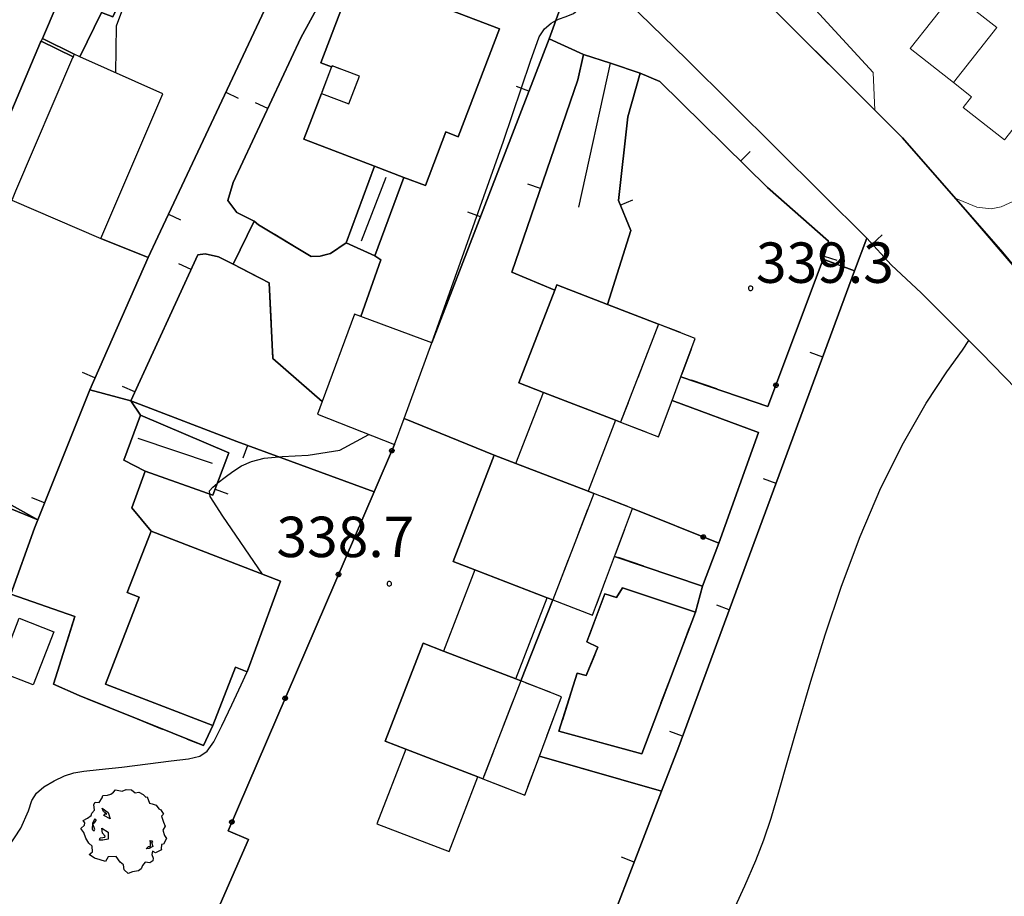
# Model space of a CAD drawing. Extents: x 483774 to 486085, y 5068430 to 5071776.
# Drawn here: x 485316 to 485389, y 5069275 to 5069340 of the extents above; entities that cross this region are included whole.
import ezdxf

# ---------------------------------------------------------------- set-up
doc = ezdxf.new("R2010")
doc.units = 0
doc.header["$LTSCALE"] = 2
doc.header["$MEASUREMENT"] = 0
for name, pattern in [('03010202', [2, 1, -1]), ('03010204', [2, 1, -1]), ('03080100', [0]), ('03080200', [0]), ('03090300', [0]), ('07030300', [0])]:
    doc.linetypes.add(name, pattern=pattern)
for name, color, linetype in [('-BBE050A', 5, 'Continuous'), ('-CBB010A', 3, 'Continuous'), ('-CBC010AE', 3, 'Continuous'), ('-CBF070AE', 5, 'Continuous'), ('-CCF010AE', 7, 'Continuous'), ('-CEB060AE', 4, '07030300'), ('-GEB010AE', 7, 'Continuous'), ('-GEB020AE', 7, 'Continuous'), ('036B', 1, 'Continuous'), ('CBB010A', 3, 'Continuous'), ('CBB030A', 5, '03010202'), ('CBD070L', 7, 'Continuous'), ('CBF070AE', 5, 'Continuous'), ('CCE090AE', 7, 'Continuous'), ('CCF010AE', 7, 'Continuous'), ('CCI020L', 1, '03080100'), ('CCI050L', 4, '03080200'), ('CEB060AE', 4, '07030300'), ('FBB012L', 4, 'Continuous'), ('FBB014L', 8, 'Continuous'), ('FBC010P', 5, 'Continuous'), ('GEB010AE', 7, 'Continuous'), ('GED020P', 5, 'Continuous'), ('MCB010A', 1, 'Continuous'), ('NNN010L', 5, '03010204'), ('NNN040L', 4, '03090300')]:
    doc.layers.add(name, color=color, linetype=linetype)
doc.styles.get("Standard").update_dxf_attribs({"font": 'arial.ttf'})

# ---------------------------------------------------------------- blocks, each defined once
blk = doc.blocks.new('03080200')
for p, q in [((-0.084, 0), (-0.08, 0.026)), ((-0.08, -0.026), (-0.084, 0)), ((-0.08, 0.026), (-0.068, 0.049)), ((-0.068, 0.049), (-0.049, 0.068)), ((0.068, 0.049), (-0.068, -0.049)), ((-0.068, 0.049), (0.068, -0.049)), ((-0.049, 0.068), (-0.026, 0.08)), ((-0.026, 0.08), (0, 0.084)), ((0, 0.084), (0.026, 0.08)), ((0, 0.084), (0, -0.084)), ((0.026, 0.08), (0.049, 0.068)), ((0.049, 0.068), (0.068, 0.049)), ((0.068, 0.049), (0.08, 0.026)), ((0.08, 0.026), (0.084, 0)), ((0.084, 0), (0.08, -0.026)), ((-0.068, -0.049), (-0.08, -0.026)), ((-0.049, -0.068), (-0.068, -0.049)), ((-0.026, -0.08), (-0.049, -0.068)), ((0, -0.084), (-0.026, -0.08)), ((0.026, -0.08), (0, -0.084)), ((0.049, -0.068), (0.026, -0.08)), ((0.068, -0.049), (0.049, -0.068)), ((0.08, -0.026), (0.068, -0.049))]:
    blk.add_line(p, q)
blk = doc.blocks.new('03080100')
blk.add_line((0, 0), (0, 0.5))
blk = doc.blocks.new('05010100')
for p, q in [((-0.423, 1.402), (-0.357, 1.498)), ((-0.357, 1.498), (-0.109, 1.445)), ((-0.109, 1.445), (0.048, 1.506)), ((0.048, 1.506), (0.239, 1.489)), ((0.239, 1.489), (0.379, 1.376)), ((-0.961, 1.02), (-0.845, 1.194)), ((-0.845, 1.194), (-0.82, 1.289)), ((-0.82, 1.289), (-0.655, 1.298)), ((-0.655, 1.298), (-0.531, 1.333)), ((-0.531, 1.333), (-0.423, 1.402)), ((0.379, 1.376), (0.512, 1.411)), ((0.512, 1.411), (0.669, 1.324)), ((0.669, 1.324), (0.768, 1.22)), ((0.768, 1.22), (0.818, 1.228)), ((0.818, 1.228), (0.909, 0.994)), ((-1.234, 0.629), (-1.134, 0.733)), ((-1.159, 0.95), (-1.11, 1.037)), ((-1.134, 0.733), (-1.159, 0.95)), ((-1.11, 1.037), (-0.961, 1.02)), ((-0.853, 0.811), (-0.622, 0.655)), ((-0.804, 0.69), (-0.853, 0.811)), ((0.909, 0.994), (1.008, 0.968)), ((1.008, 0.968), (1.149, 0.924)), ((1.149, 0.924), (1.256, 0.785)), ((1.256, 0.785), (1.322, 0.751)), ((1.322, 0.751), (1.43, 0.586)), ((-1.556, 0.36), (-1.391, 0.438)), ((-1.391, 0.438), (-1.259, 0.542)), ((-1.259, 0.542), (-1.234, 0.629)), ((-1.118, 0.412), (-1.201, 0.255)), ((-1.126, 0.29), (-1.06, 0.368)), ((-1.085, 0.386), (-1.118, 0.412)), ((-1.06, 0.368), (-1.085, 0.386)), ((-0.679, 0.594), (-0.804, 0.69)), ((-0.787, 0.542), (-0.737, 0.603)), ((-0.555, 0.42), (-0.787, 0.542)), ((-0.737, 0.603), (-0.679, 0.594)), ((-0.622, 0.655), (-0.555, 0.42)), ((1.43, 0.586), (1.355, 0.516)), ((1.355, 0.516), (1.43, 0.29)), ((-1.639, 0.056), (-1.507, 0.177)), ((-1.523, -0.092), (-1.639, 0.056)), ((-1.49, 0.264), (-1.556, 0.36)), ((-1.507, 0.177), (-1.49, 0.264)), ((-1.201, 0.255), (-1.225, 0.03)), ((-1.225, 0.03), (-1.143, -0.031)), ((-1.192, 0.229), (-1.126, 0.29)), ((-1.118, 0.021), (-1.192, 0.229)), ((-1.143, -0.031), (-1.118, 0.021)), ((-0.861, 0.073), (-0.63, -0.083)), ((-0.837, -0.118), (-0.861, 0.073)), ((1.488, 0.151), (1.405, -0.005)), ((1.43, 0.29), (1.488, 0.151)), ((-1.449, -0.3), (-1.523, -0.092)), ((-1.341, -0.483), (-1.449, -0.3)), ((-0.944, -0.379), (-0.919, -0.292)), ((-0.919, -0.292), (-0.828, -0.274)), ((-0.737, -0.222), (-0.837, -0.118)), ((-0.828, -0.274), (-0.746, -0.266)), ((-0.622, -0.335), (-0.82, -0.37)), ((-0.746, -0.266), (-0.737, -0.222)), ((-0.63, -0.083), (-0.622, -0.335)), ((1.405, -0.005), (1.463, -0.205)), ((1.537, -0.318), (1.43, -0.518)), ((1.463, -0.205), (1.537, -0.318)), ((-1.217, -0.596), (-1.341, -0.483)), ((-1.209, -0.804), (-1.217, -0.596)), ((-0.82, -0.37), (-0.944, -0.379)), ((0.785, -0.7), (0.876, -0.604)), ((0.9, -0.683), (0.785, -0.7)), ((0.876, -0.604), (0.95, -0.604)), ((1.025, -0.604), (0.9, -0.683)), ((0.95, -0.422), (0.925, -0.387)), ((0.925, -0.387), (1.008, -0.396)), ((0.942, -0.526), (0.95, -0.422)), ((0.95, -0.604), (0.942, -0.526)), ((0.983, -0.448), (1.025, -0.604)), ((1.016, -0.448), (0.983, -0.448)), ((1.008, -0.396), (1.016, -0.448)), ((1.355, -0.535), (1.339, -0.7)), ((1.339, -0.7), (1.355, -0.735)), ((1.43, -0.518), (1.355, -0.535)), ((-1.333, -0.9), (-1.209, -0.804)), ((-1.134, -1.039), (-1.333, -0.9)), ((-0.928, -1.108), (-1.134, -1.039)), ((-0.622, -0.995), (-0.729, -1.169)), ((-0.324, -0.978), (-0.622, -0.995)), ((-0.183, -1.186), (-0.324, -0.978)), ((1.016, -0.787), (0.991, -0.9)), ((0.991, -0.9), (1.041, -1.039)), ((1.132, -0.839), (1.016, -0.787)), ((1.041, -1.039), (1.033, -1.143)), ((1.355, -0.735), (1.132, -0.839)), ((-0.729, -1.169), (-0.928, -1.108)), ((-0.059, -1.291), (-0.183, -1.186)), ((-0.034, -1.473), (-0.059, -1.291)), ((0.594, -1.438), (0.503, -1.508)), ((0.644, -1.317), (0.594, -1.438)), ((0.743, -1.186), (0.644, -1.317)), ((0.917, -1.221), (0.743, -1.186)), ((1.033, -1.143), (0.917, -1.221)), ((0.115, -1.612), (-0.034, -1.473)), ((0.28, -1.551), (0.115, -1.612)), ((0.503, -1.508), (0.28, -1.551))]:
    blk.add_line(p, q)
blk = doc.blocks.new('08020400')
for p, q in [((-0.198, 0.064), (-0.208, 0)), ((-0.208, 0), (-0.198, -0.064)), ((-0.168, 0.122), (-0.198, 0.064)), ((-0.122, 0.168), (-0.168, 0.122)), ((-0.064, 0.198), (-0.122, 0.168)), ((0, 0.208), (-0.064, 0.198)), ((0.064, 0.198), (0, 0.208)), ((0.122, 0.168), (0.064, 0.198)), ((0.168, 0.122), (0.122, 0.168)), ((0.198, 0.064), (0.168, 0.122)), ((0.208, 0), (0.198, 0.064)), ((0.198, -0.064), (0.208, 0)), ((-0.198, -0.064), (-0.168, -0.122)), ((-0.168, -0.122), (-0.122, -0.168)), ((-0.122, -0.168), (-0.064, -0.198)), ((-0.064, -0.198), (0, -0.208)), ((0, -0.208), (0.064, -0.198)), ((0.064, -0.198), (0.122, -0.168)), ((0.122, -0.168), (0.168, -0.122)), ((0.168, -0.122), (0.198, -0.064))]:
    blk.add_line(p, q)

msp = doc.modelspace()

# ---------------------------------------------------------------- linework, layer by layer
at = {"layer": '-BBE050A', "linetype": 'Continuous', "flags": 128}
for points in [[(485342.274, 5069349.344), (485336.651, 5069339.067), (485331.64, 5069328.323), (485331.245, 5069327.003), (485331.894, 5069326.096), (485333.182, 5069325.465), (485331.621, 5069322.278), (485330.536, 5069322.81), (485329.555, 5069323.038), (485329.016, 5069322.966), (485324.039, 5069312.121), (485320.993, 5069312.94), (485325.321, 5069322.771), (485326.036, 5069324.29), (485335.545, 5069344.497)], [(485392.281, 5069310.365), (485387.139, 5069315.658), (485382.68, 5069320.113), (485380.434, 5069322.222), (485378.628, 5069324.2), (485365.284, 5069337.462), (485357.32, 5069345.231)], [(485370.344, 5069342.587), (485381.274, 5069331.633), (485388.695, 5069323.153), (485390.788, 5069320.618)]]:
    msp.add_lwpolyline(points, dxfattribs=at)
at = {"layer": '-CBB010A', "linetype": 'Continuous', "flags": 128}
for points in [[(485338.181, 5069334.945), (485340.209, 5069334.168), (485340.992, 5069336.212), (485338.964, 5069336.989), (485338.931, 5069336.903)], [(485363.173, 5069317.813), (485362.04, 5069314.878), (485361.382, 5069313.173), (485360.367, 5069310.543)], [(485358.381, 5069305.251), (485356.968, 5069301.589), (485355.335, 5069297.356)], [(485352.958, 5069291.343), (485351.16, 5069286.685), (485350.152, 5069284.073)]]:
    msp.add_lwpolyline(points, dxfattribs=at)
at = {"layer": '-CBC010AE', "linetype": 'Continuous', "flags": 128}
for points in [[(485314.736, 5069332.581), (485317.341, 5069338.745), (485317.4, 5069338.826), (485317.478, 5069339.01), (485320.679, 5069346.514), (485307.882, 5069351.972), (485304.749, 5069344.626), (485303.644, 5069342.036), (485301.999, 5069338.181), (485301.941, 5069338.044), (485314.736, 5069332.581)], [(485351.388, 5069339.725), (485340.667, 5069343.833), (485338.129, 5069337.21), (485338.931, 5069336.903), (485338.181, 5069334.945), (485336.878, 5069331.546), (485342.117, 5069329.539), (485344.292, 5069328.705), (485345.887, 5069328.094), (485347.413, 5069332.076), (485348.327, 5069331.726), (485351.388, 5069339.725)], [(485359.996, 5069310.686), (485360.367, 5069310.543), (485363.184, 5069309.456), (485364.186, 5069312.142), (485364.849, 5069313.918), (485365.909, 5069316.758), (485363.173, 5069317.813), (485359.393, 5069319.273), (485355.638, 5069320.722), (485355.492, 5069320.344), (485352.832, 5069313.451), (485354.646, 5069312.751), (485359.996, 5069310.686)], [(485352.611, 5069307.478), (485350.989, 5069308.104), (485347.942, 5069300.209), (485349.564, 5069299.583), (485354.914, 5069297.518), (485355.335, 5069297.356), (485358.294, 5069296.214), (485359.925, 5069300.584), (485361.253, 5069304.143), (485358.381, 5069305.251), (485357.961, 5069305.413), (485352.611, 5069307.478)], [(485335.145, 5069298.742), (485325.541, 5069302.46), (485323.772, 5069297.891), (485324.656, 5069297.549), (485322.163, 5069291.109), (485330.121, 5069288.028), (485331.796, 5069292.356), (485332.665, 5069292.019), (485335.145, 5069298.742)], [(485349.781, 5069284.216), (485350.152, 5069284.073), (485353.27, 5069282.869), (485354.35, 5069285.764), (485355.995, 5069290.171), (485352.958, 5069291.343), (485352.587, 5069291.486), (485347.236, 5069293.551), (485345.724, 5069294.135), (485342.918, 5069286.865), (485344.43, 5069286.281), (485349.781, 5069284.216)]]:
    msp.add_lwpolyline(points, dxfattribs=at)
at = {"layer": '-CBC010AE', "linetype": 'Continuous', "lineweight": 0, "flags": 128}
for points in [[(485386.105, 5069344.75), (485385.964, 5069344.57), (485386.476, 5069344.17), (485385.057, 5069342.36), (485388.281, 5069339.831), (485385.066, 5069335.741), (485386.401, 5069334.692), (485385.783, 5069333.902), (485388.842, 5069331.492), (485394.721, 5069338.961), (485391.654, 5069341.37), (485391.514, 5069341.19), (485391.341, 5069341.33), (485390.994, 5069340.9)], [(485385.057, 5069342.36), (485388.281, 5069339.831), (485385.066, 5069335.741), (485381.841, 5069338.281)]]:
    msp.add_lwpolyline(points, close=True, dxfattribs=at)
at = {"layer": '-CBF070AE', "linetype": 'Continuous', "flags": 128}
for points in [[(485320.259, 5069337.664), (485319.845, 5069337.85)], [(485319.77, 5069337.665), (485319.714, 5069337.582), (485315.497, 5069327.68), (485315.287, 5069327.19)], [(485341.107, 5069318.375), (485340.62, 5069318.554), (485338.238, 5069312.071)]]:
    msp.add_lwpolyline(points, dxfattribs=at)
at = {"layer": '-CCF010AE', "linetype": 'Continuous', "flags": 128}
for points in [[(485317.478, 5069339.01), (485320.679, 5069346.514)], [(485357.615, 5069337.836), (485355.074, 5069338.997), (485357.32, 5069345.231)], [(485301.941, 5069338.044), (485314.736, 5069332.581), (485317.341, 5069338.745), (485317.4, 5069338.826)], [(485320.259, 5069337.664), (485319.845, 5069337.85)], [(485319.77, 5069337.665), (485319.714, 5069337.582), (485315.497, 5069327.68), (485315.287, 5069327.19)], [(485375.398, 5069322.65), (485375.793, 5069323.97), (485371.27, 5069327.952), (485363.271, 5069335.822), (485361.814, 5069336.452)], [(485378.628, 5069324.2), (485377.73, 5069321.768)], [(485371.3, 5069311.711), (485375.398, 5069322.65)], [(485377.73, 5069321.768), (485364.685, 5069286.471), (485363.409, 5069283.151)], [(485341.107, 5069318.375), (485340.62, 5069318.554), (485338.238, 5069312.071)], [(485364.186, 5069312.142), (485364.849, 5069313.918)], [(485319.891, 5069296.131), (485315.15, 5069297.781), (485316.89, 5069302.676), (485317.134, 5069303.287), (485320.993, 5069312.94)], [(485367.668, 5069301.552), (485370.607, 5069309.78)], [(485325.112, 5069306.899), (485324.121, 5069304.19)], [(485325.541, 5069302.46), (485323.772, 5069297.891), (485324.656, 5069297.549), (485322.163, 5069291.109), (485330.121, 5069288.028)], [(485355.335, 5069297.356), (485358.294, 5069296.214), (485359.925, 5069300.584)], [(485366.445, 5069298.368), (485365.92, 5069296.439)], [(485365.92, 5069296.439), (485366.445, 5069298.368)], [(485354.35, 5069285.764), (485355.995, 5069290.171), (485352.958, 5069291.343)]]:
    msp.add_lwpolyline(points, dxfattribs=at)
at = {"layer": '-CEB060AE', "linetype": '07030300', "flags": 128}
for points in [[(485317.4, 5069338.826), (485317.478, 5069339.01)], [(485319.845, 5069337.85), (485319.77, 5069337.665), (485317.4, 5069338.826)]]:
    msp.add_lwpolyline(points, dxfattribs=at)
at = {"layer": '-GEB010AE', "linetype": 'Continuous', "flags": 128}
for points in [[(485420.139, 5069374.88), (485421.822, 5069373.049), (485426.424, 5069369.473), (485422.536, 5069362.821), (485420.014, 5069359.212), (485417.839, 5069356.314), (485408.319, 5069343.047), (485390.788, 5069320.618), (485388.695, 5069323.153), (485381.274, 5069331.633)], [(485295.27, 5069362.364), (485306.031, 5069357.359), (485306.969, 5069356.943), (485325.685, 5069348.739), (485335.545, 5069344.497), (485326.036, 5069324.29), (485325.321, 5069322.771)], [(485333.182, 5069325.465), (485331.894, 5069326.096), (485331.245, 5069327.003), (485331.64, 5069328.323), (485336.651, 5069339.067), (485342.274, 5069349.344), (485344.87, 5069353.957), (485345.743, 5069354.538), (485346.452, 5069354.611), (485346.791, 5069354.445)], [(485346.791, 5069354.445), (485357.32, 5069345.231), (485355.074, 5069338.997), (485346.376, 5069316.438), (485341.107, 5069318.375)], [(485342.137, 5069322.887), (485344.292, 5069328.705), (485345.887, 5069328.094), (485347.413, 5069332.076), (485348.327, 5069331.726), (485351.388, 5069339.725), (485340.667, 5069343.833), (485338.129, 5069337.21), (485338.931, 5069336.903), (485338.181, 5069334.945), (485336.878, 5069331.546), (485342.117, 5069329.539), (485340.002, 5069323.849)], [(485355.074, 5069338.997), (485357.615, 5069337.836)], [(485321.826, 5069324.174), (485326.414, 5069334.897), (485320.259, 5069337.664)], [(485364.849, 5069313.918), (485365.909, 5069316.758), (485363.173, 5069317.813), (485359.393, 5069319.273), (485361.132, 5069324.763), (485360.202, 5069326.984), (485360.895, 5069333.203), (485361.814, 5069336.452), (485363.271, 5069335.822)], [(485357.192, 5069335.941), (485352.31, 5069321.686), (485355.492, 5069320.344), (485352.832, 5069313.451), (485354.646, 5069312.751), (485359.996, 5069310.686), (485360.367, 5069310.543), (485363.184, 5069309.456), (485364.186, 5069312.142)], [(485363.271, 5069335.822), (485371.27, 5069327.952), (485375.793, 5069323.97), (485375.398, 5069322.65), (485371.3, 5069311.711)], [(485310.582, 5069329.066), (485315.208, 5069327.006), (485321.826, 5069324.174), (485325.321, 5069322.771), (485320.993, 5069312.94), (485317.134, 5069303.287), (485313.887, 5069305.111), (485314.945, 5069307.652), (485311.327, 5069308.896), (485310.434, 5069306.299), (485313.887, 5069305.111), (485317.134, 5069303.287)], [(485324.039, 5069312.121), (485329.016, 5069322.966), (485329.555, 5069323.038), (485330.536, 5069322.81)], [(485330.536, 5069322.81), (485331.621, 5069322.278)], [(485358.381, 5069305.251), (485357.961, 5069305.413), (485352.611, 5069307.478), (485350.989, 5069308.104), (485344.309, 5069310.811), (485346.376, 5069316.438)], [(485304.463, 5069308.485), (485317.134, 5069303.287), (485316.89, 5069302.676), (485315.15, 5069297.781), (485314.447, 5069295.802), (485312.498, 5069290.451), (485311.463, 5069284.905), (485299.377, 5069288.724), (485300.24, 5069288.648), (485303.05, 5069287.692), (485303.723, 5069290.033), (485301.024, 5069290.951), (485300.24, 5069288.648), (485299.377, 5069288.724), (485266.201, 5069299.259), (485271.09, 5069312.67)], [(485324.039, 5069312.121), (485331.897, 5069309.112)], [(485338.238, 5069312.071), (485337.898, 5069311.147), (485343.601, 5069308.886), (485342.091, 5069305.379)], [(485324.121, 5069304.19), (485325.112, 5069306.899), (485330.124, 5069305.116), (485331.306, 5069308.278), (485324.767, 5069311.061)], [(485343.601, 5069308.886), (485344.309, 5069310.811)], [(485370.607, 5069309.78), (485367.668, 5069301.552)], [(485331.897, 5069309.112), (485342.091, 5069305.379), (485331.254, 5069280.225), (485332.779, 5069279.562), (485329.696, 5069272.581), (485327.585, 5069267.196), (485325.329, 5069267.087), (485325.339, 5069266.887), (485314.092, 5069266.194), (485308.622, 5069265.669), (485309.118, 5069272.276), (485309.477, 5069275.778)], [(485350.989, 5069308.104), (485347.942, 5069300.209), (485349.564, 5069299.583), (485354.914, 5069297.518), (485355.335, 5069297.356)], [(485359.925, 5069300.584), (485361.253, 5069304.143)], [(485361.253, 5069304.143), (485367.668, 5069301.552)], [(485330.121, 5069288.028), (485331.796, 5069292.356), (485332.665, 5069292.019), (485335.145, 5069298.742), (485325.541, 5069302.46)], [(485315.15, 5069297.781), (485319.891, 5069296.131)], [(485352.958, 5069291.343), (485352.587, 5069291.486), (485347.236, 5069293.551), (485345.724, 5069294.135), (485342.918, 5069286.865), (485344.43, 5069286.281), (485349.781, 5069284.216), (485350.152, 5069284.073), (485353.27, 5069282.869), (485354.35, 5069285.764)], [(485363.409, 5069283.151), (485357.779, 5069268.573), (485352.029, 5069268.384), (485327.585, 5069267.196)]]:
    msp.add_lwpolyline(points, dxfattribs=at)
at = {"layer": '-GEB020AE', "linetype": 'Continuous', "flags": 128}
msp.add_lwpolyline([(485380.434, 5069322.222), (485382.68, 5069320.113), (485387.139, 5069315.658), (485392.281, 5069310.365), (485394.702, 5069307.413), (485396.545, 5069304.997), (485397.915, 5069302.645), (485398.916, 5069299.884), (485399.526, 5069295.466), (485398.979, 5069292.118), (485394.296, 5069270.182), (485394.286, 5069270.381), (485378.523, 5069269.612), (485365.7, 5069268.833), (485357.779, 5069268.573), (485363.409, 5069283.151), (485364.685, 5069286.471), (485377.73, 5069321.768), (485378.628, 5069324.2), (485380.434, 5069322.222)], dxfattribs=at)
at = {"layer": 'CBB010A', "linetype": 'Continuous', "flags": 128}
for points in [[(485320.679, 5069346.514), (485317.478, 5069339.01), (485317.4, 5069338.826), (485317.341, 5069338.745), (485314.736, 5069332.581), (485301.941, 5069338.044), (485301.999, 5069338.181), (485303.644, 5069342.036), (485304.749, 5069344.626), (485307.882, 5069351.972)], [(485319.845, 5069337.85), (485319.77, 5069337.665), (485319.714, 5069337.582), (485315.497, 5069327.68), (485315.287, 5069327.19), (485315.208, 5069327.006), (485321.826, 5069324.174), (485326.414, 5069334.897), (485320.259, 5069337.664)], [(485343.601, 5069308.886), (485344.309, 5069310.811), (485346.376, 5069316.438), (485341.107, 5069318.375), (485340.62, 5069318.554), (485338.238, 5069312.071), (485337.898, 5069311.147)], [(485335.145, 5069298.742), (485332.665, 5069292.019), (485331.796, 5069292.356), (485330.121, 5069288.028), (485322.163, 5069291.109), (485324.656, 5069297.549), (485323.772, 5069297.891), (485325.541, 5069302.46)]]:
    msp.add_lwpolyline(points, close=True, dxfattribs=at)
for points in [[(485338.931, 5069336.903), (485338.129, 5069337.21), (485340.667, 5069343.833), (485351.388, 5069339.725)], [(485351.388, 5069339.725), (485348.327, 5069331.726), (485347.413, 5069332.076), (485345.887, 5069328.094), (485344.292, 5069328.705), (485342.117, 5069329.539), (485336.878, 5069331.546), (485338.181, 5069334.945)], [(485360.367, 5069310.543), (485359.996, 5069310.686), (485354.646, 5069312.751), (485352.832, 5069313.451), (485355.492, 5069320.344), (485355.638, 5069320.722), (485359.393, 5069319.273)], [(485359.393, 5069319.273), (485363.173, 5069317.813)], [(485355.335, 5069297.356), (485354.914, 5069297.518), (485349.564, 5069299.583), (485347.942, 5069300.209), (485350.989, 5069308.104), (485352.611, 5069307.478)], [(485352.611, 5069307.478), (485357.961, 5069305.413), (485358.381, 5069305.251)], [(485350.152, 5069284.073), (485349.781, 5069284.216), (485344.43, 5069286.281), (485342.918, 5069286.865), (485345.724, 5069294.135), (485347.236, 5069293.551)], [(485347.236, 5069293.551), (485352.587, 5069291.486), (485352.958, 5069291.343)]]:
    msp.add_lwpolyline(points, dxfattribs=at)
at = {"layer": 'CBB030A', "linetype": '03010202', "flags": 128}
for points in [[(485338.931, 5069336.903), (485338.181, 5069334.945), (485340.209, 5069334.168), (485340.992, 5069336.212), (485338.964, 5069336.989)], [(485360.367, 5069310.543), (485363.184, 5069309.456), (485364.186, 5069312.142), (485364.849, 5069313.918), (485365.909, 5069316.758), (485363.173, 5069317.813), (485362.04, 5069314.878), (485361.382, 5069313.173)], [(485355.335, 5069297.356), (485358.294, 5069296.214), (485359.925, 5069300.584), (485361.253, 5069304.143), (485358.381, 5069305.251), (485356.968, 5069301.589)], [(485350.152, 5069284.073), (485353.27, 5069282.869), (485354.35, 5069285.764), (485355.995, 5069290.171), (485352.958, 5069291.343), (485351.16, 5069286.685)]]:
    msp.add_lwpolyline(points, close=True, dxfattribs=at)
at = {"layer": 'CBD070L', "linetype": 'Continuous', "flags": 128}
for points in [[(485354.646, 5069312.751), (485359.996, 5069310.686), (485357.961, 5069305.413), (485352.611, 5069307.478)], [(485354.914, 5069297.518), (485349.564, 5069299.583), (485347.236, 5069293.551), (485352.587, 5069291.486)], [(485315.76, 5069295.989), (485318.324, 5069294.99), (485316.788, 5069291.047), (485314.224, 5069292.046)], [(485349.781, 5069284.216), (485344.43, 5069286.281), (485342.294, 5069280.745), (485347.644, 5069278.68)]]:
    msp.add_lwpolyline(points, close=True, dxfattribs=at)
at = {"layer": 'CBF070AE', "linetype": 'Continuous', "flags": 128}
for points in [[(485319.845, 5069337.85), (485319.77, 5069337.665)], [(485315.287, 5069327.19), (485315.208, 5069327.006), (485321.826, 5069324.174), (485326.414, 5069334.897), (485320.259, 5069337.664)], [(485343.601, 5069308.886), (485344.309, 5069310.811), (485346.376, 5069316.438), (485341.107, 5069318.375)], [(485338.238, 5069312.071), (485337.898, 5069311.147), (485343.601, 5069308.886)]]:
    msp.add_lwpolyline(points, dxfattribs=at)
at = {"layer": 'CCE090AE', "linetype": 'Continuous', "flags": 128}
for points in [[(485359.614, 5069337.177), (485361.814, 5069336.452), (485360.895, 5069333.203), (485360.202, 5069326.984), (485361.132, 5069324.763), (485359.393, 5069319.273), (485355.638, 5069320.722), (485355.492, 5069320.344), (485352.31, 5069321.686), (485357.192, 5069335.941), (485357.615, 5069337.836)], [(485344.292, 5069328.705), (485342.137, 5069322.887), (485340.002, 5069323.849), (485342.117, 5069329.539)], [(485331.306, 5069308.278), (485330.124, 5069305.116), (485325.112, 5069306.899), (485323.515, 5069307.724), (485324.767, 5069311.061)]]:
    msp.add_lwpolyline(points, close=True, dxfattribs=at)
at = {"layer": 'CCF010AE', "linetype": 'Continuous', "flags": 128}
for points in [[(485325.1, 5069345.831), (485322.712, 5069340.612), (485321.865, 5069340.942), (485320.259, 5069337.664)], [(485357.32, 5069345.231), (485365.284, 5069337.462)], [(485317.4, 5069338.826), (485319.77, 5069337.665)], [(485319.845, 5069337.85), (485317.478, 5069339.01)], [(485361.814, 5069336.452), (485359.614, 5069337.177), (485357.615, 5069337.836)], [(485365.284, 5069337.462), (485378.628, 5069324.2)], [(485338.238, 5069312.071), (485334.582, 5069315.279), (485334.3, 5069320.882), (485331.621, 5069322.278), (485333.182, 5069325.465), (485333.508, 5069325.181)], [(485333.508, 5069325.181), (485337.41, 5069322.848), (485338.085, 5069322.854), (485338.86, 5069323.063), (485340.002, 5069323.849), (485342.137, 5069322.887), (485342.578, 5069322.587), (485341.107, 5069318.375)], [(485377.73, 5069321.768), (485375.398, 5069322.65)], [(485375.398, 5069322.65), (485377.73, 5069321.768)], [(485364.849, 5069313.918), (485371.3, 5069311.711)], [(485320.993, 5069312.94), (485324.039, 5069312.121)], [(485324.039, 5069312.121), (485324.767, 5069311.061), (485323.515, 5069307.724), (485325.112, 5069306.899)], [(485370.607, 5069309.78), (485364.186, 5069312.142)], [(485324.121, 5069304.19), (485325.541, 5069302.46)], [(485366.445, 5069298.368), (485367.668, 5069301.552)], [(485359.925, 5069300.584), (485366.445, 5069298.368)], [(485365.92, 5069296.439), (485360.503, 5069298.252), (485360.07, 5069297.539), (485359.19, 5069297.802), (485357.868, 5069294.246), (485358.682, 5069293.848), (485357.821, 5069291.747), (485357.144, 5069291.911), (485355.795, 5069287.611), (485361.953, 5069285.939), (485365.92, 5069296.439)], [(485352.958, 5069291.343), (485355.335, 5069297.356)], [(485330.121, 5069288.028), (485329.428, 5069286.54), (485320.208, 5069290.258), (485318.301, 5069291.112), (485319.891, 5069296.131)], [(485363.409, 5069283.151), (485354.35, 5069285.764)]]:
    msp.add_lwpolyline(points, dxfattribs=at)
at = {"layer": 'CCI020L', "linetype": '03080100', "flags": 128}
for points in [[(485287.093, 5069352.512), (485292.473, 5069363.664), (485295.27, 5069362.364), (485306.031, 5069357.359), (485306.969, 5069356.943), (485325.685, 5069348.739), (485335.545, 5069344.497), (485326.036, 5069324.29), (485325.321, 5069322.771), (485321.826, 5069324.174)], [(485333.182, 5069325.465), (485331.894, 5069326.096), (485331.245, 5069327.003), (485331.64, 5069328.323), (485336.651, 5069339.067), (485342.274, 5069349.344), (485344.87, 5069353.957), (485345.743, 5069354.538), (485346.452, 5069354.611), (485346.791, 5069354.445), (485357.32, 5069345.231), (485355.074, 5069338.997)], [(485346.376, 5069316.438), (485355.074, 5069338.997), (485357.615, 5069337.836)], [(485361.814, 5069336.452), (485360.895, 5069333.203), (485360.202, 5069326.984), (485361.132, 5069324.763), (485359.393, 5069319.273)], [(485361.814, 5069336.452), (485363.271, 5069335.822), (485371.27, 5069327.952), (485375.793, 5069323.97), (485375.398, 5069322.65)], [(485355.492, 5069320.344), (485352.31, 5069321.686), (485357.192, 5069335.941)], [(485340.002, 5069323.849), (485342.117, 5069329.539)], [(485344.292, 5069328.705), (485342.137, 5069322.887)], [(485357.779, 5069268.573), (485363.409, 5069283.151), (485364.685, 5069286.471), (485377.73, 5069321.768), (485378.628, 5069324.2), (485380.434, 5069322.222)], [(485309.477, 5069275.778), (485310.838, 5069282.773), (485311.463, 5069284.905), (485312.498, 5069290.451), (485314.447, 5069295.802), (485315.15, 5069297.781), (485316.89, 5069302.676), (485317.134, 5069303.287), (485320.993, 5069312.94), (485325.321, 5069322.771)], [(485342.091, 5069305.379), (485331.897, 5069309.112), (485324.039, 5069312.121), (485329.016, 5069322.966), (485329.555, 5069323.038), (485330.536, 5069322.81), (485331.621, 5069322.278)], [(485382.68, 5069320.113), (485387.139, 5069315.658), (485392.281, 5069310.365), (485394.702, 5069307.413), (485396.545, 5069304.997), (485397.915, 5069302.645), (485398.916, 5069299.884), (485399.526, 5069295.466), (485398.979, 5069292.118), (485394.296, 5069270.182)], [(485317.134, 5069303.287), (485304.463, 5069308.485), (485284.669, 5069317.271)], [(485324.767, 5069311.061), (485331.306, 5069308.278), (485330.124, 5069305.116), (485325.112, 5069306.899), (485324.121, 5069304.19)], [(485315.15, 5069297.781), (485319.891, 5069296.131)]]:
    msp.add_lwpolyline(points, dxfattribs=at)
at = {"layer": 'CCI050L', "linetype": '03080200', "flags": 128}
for points in [[(485388.695, 5069323.153), (485381.274, 5069331.633)], [(485375.398, 5069322.65), (485371.3, 5069311.711)], [(485350.989, 5069308.104), (485344.309, 5069310.811)], [(485370.607, 5069309.78), (485367.668, 5069301.552), (485361.253, 5069304.143)], [(485329.696, 5069272.581), (485332.779, 5069279.562), (485331.254, 5069280.225), (485342.091, 5069305.379), (485343.601, 5069308.886)]]:
    msp.add_lwpolyline(points, dxfattribs=at)
at = {"layer": 'CEB060AE', "linetype": '07030300', "flags": 128}
msp.add_lwpolyline([(485317.478, 5069339.01), (485319.845, 5069337.85)], dxfattribs=at)
at = {"layer": 'FBB012L', "linetype": 'Continuous', "flags": 128}
for points in [[(485322.506, 5069359.769), (485322.82, 5069359.67), (485324.389, 5069359.185), (485327.274, 5069358.254), (485330.476, 5069357.127), (485333.013, 5069356.054), (485334.54, 5069355.12), (485335.219, 5069354.263), (485335.247, 5069353.375), (485334.706, 5069352.334), (485333.645, 5069351.065), (485332.234, 5069349.631), (485330.77, 5069348.24), (485329.523, 5069347.101), (485329.513, 5069347.092), (485328.576, 5069346.27), (485327.831, 5069345.658), (485327.136, 5069345.106), (485326.353, 5069344.428), (485325.395, 5069343.474), (485324.334, 5069342.299), (485323.427, 5069341.193), (485322.946, 5069339.93), (485322.896, 5069336.478)], [(485346.376, 5069316.438), (485351.687, 5069331.394), (485353.696, 5069337.323), (485354.331, 5069339.131), (485354.72, 5069339.738), (485355.214, 5069340.16), (485355.558, 5069340.342), (485355.775, 5069340.456), (485356.34, 5069340.659), (485356.866, 5069340.867), (485357.327, 5069341.23), (485357.746, 5069341.857), (485358.234, 5069342.712), (485358.986, 5069343.607)], [(485333.798, 5069299.263), (485330.861, 5069303.571), (485329.926, 5069305.036), (485329.906, 5069305.194), (485329.875, 5069305.45), (485330.125, 5069305.723), (485330.454, 5069306), (485330.523, 5069306.057), (485331.028, 5069306.453), (485331.611, 5069306.883), (485332.256, 5069307.293), (485332.991, 5069307.629), (485333.93, 5069307.863), (485335.017, 5069307.969), (485335.271, 5069307.994), (485337.194, 5069308.096), (485339.539, 5069308.46), (485341.701, 5069309.639)], [(485314.462, 5069278.258), (485315.891, 5069280.424), (485316.445, 5069281.706), (485316.706, 5069282.474), (485317.038, 5069283.008), (485317.591, 5069283.476), (485318.343, 5069283.927), (485319.123, 5069284.299), (485319.814, 5069284.525), (485320.562, 5069284.638), (485321.702, 5069284.757), (485323.365, 5069284.953), (485325.295, 5069285.195), (485327.034, 5069285.401), (485328.317, 5069285.56), (485329.157, 5069285.753), (485329.716, 5069286.122), (485330.196, 5069286.83), (485330.787, 5069288.018), (485331.527, 5069289.576), (485332.234, 5069291.057), (485332.656, 5069291.962), (485332.79, 5069292.357)]]:
    msp.add_lwpolyline(points, dxfattribs=at)
at = {"layer": 'FBB014L', "linetype": 'Continuous', "flags": 128}
msp.add_lwpolyline([(485366.276, 5069268.868), (485368.291, 5069273.33), (485369.574, 5069276.131), (485370.404, 5069278.013), (485371.003, 5069279.553), (485371.535, 5069281.166), (485372.108, 5069283.101), (485372.776, 5069285.45), (485373.56, 5069288.206), (485374.479, 5069291.329), (485375.544, 5069294.75), (485376.764, 5069298.369), (485378.145, 5069302.059), (485379.684, 5069305.663), (485381.346, 5069309.013), (485383.028, 5069311.942), (485384.565, 5069314.288), (485385.722, 5069315.892), (485386.199, 5069316.597)], dxfattribs=at)
at = {"layer": 'GEB010AE', "linetype": 'Continuous', "flags": 128}
for points in [[(485320.259, 5069337.664), (485321.865, 5069340.942), (485322.712, 5069340.612), (485325.1, 5069345.831), (485321.407, 5069347.388), (485320.679, 5069346.514)], [(485346.376, 5069316.438), (485355.074, 5069338.997)], [(485357.615, 5069337.836), (485357.192, 5069335.941)], [(485340.002, 5069323.849), (485338.86, 5069323.063), (485338.085, 5069322.854), (485337.41, 5069322.848), (485333.508, 5069325.181), (485333.182, 5069325.465)], [(485325.321, 5069322.771), (485321.826, 5069324.174)], [(485341.107, 5069318.375), (485342.578, 5069322.587), (485342.137, 5069322.887)], [(485317.134, 5069303.287), (485304.463, 5069308.485), (485284.669, 5069317.271), (485274.604, 5069321.782)], [(485331.621, 5069322.278), (485334.3, 5069320.882), (485334.582, 5069315.279), (485338.238, 5069312.071)], [(485371.3, 5069311.711), (485364.849, 5069313.918)], [(485342.091, 5069305.379), (485331.897, 5069309.112), (485324.039, 5069312.121)], [(485324.767, 5069311.061), (485324.039, 5069312.121)], [(485364.186, 5069312.142), (485370.607, 5069309.78)], [(485344.309, 5069310.811), (485350.989, 5069308.104)], [(485327.585, 5069267.196), (485329.696, 5069272.581), (485332.779, 5069279.562), (485331.254, 5069280.225), (485342.091, 5069305.379), (485343.601, 5069308.886)], [(485367.668, 5069301.552), (485361.253, 5069304.143), (485358.381, 5069305.251)], [(485325.541, 5069302.46), (485324.121, 5069304.19)], [(485367.668, 5069301.552), (485366.445, 5069298.368), (485359.925, 5069300.584)], [(485355.335, 5069297.356), (485352.958, 5069291.343)], [(485319.891, 5069296.131), (485318.301, 5069291.112), (485320.208, 5069290.258), (485329.428, 5069286.54), (485330.121, 5069288.028)], [(485354.35, 5069285.764), (485363.409, 5069283.151)]]:
    msp.add_lwpolyline(points, dxfattribs=at)
msp.add_lwpolyline([(485365.92, 5069296.439), (485361.953, 5069285.939), (485355.795, 5069287.611), (485357.144, 5069291.911), (485357.821, 5069291.747), (485358.682, 5069293.848), (485357.868, 5069294.246), (485359.19, 5069297.802), (485360.07, 5069297.539), (485360.503, 5069298.252)], close=True, dxfattribs=at)
at = {"layer": 'MCB010A', "linetype": 'Continuous', "flags": 128}
for points in [[(485335.545, 5069344.497), (485326.036, 5069324.29), (485325.321, 5069322.771), (485320.993, 5069312.94), (485324.039, 5069312.121), (485329.016, 5069322.966), (485329.555, 5069323.038), (485330.536, 5069322.81), (485331.621, 5069322.278), (485333.182, 5069325.465), (485331.894, 5069326.096), (485331.245, 5069327.003), (485331.64, 5069328.323), (485336.651, 5069339.067), (485342.274, 5069349.344)], [(485445.187, 5069349.082), (485414.061, 5069295.563), (485409.809, 5069299.847), (485406.52, 5069303.159), (485403.334, 5069306.544), (485398.284, 5069312.416), (485390.788, 5069320.618), (485388.695, 5069323.153), (485381.274, 5069331.633), (485370.344, 5069342.587)], [(485357.32, 5069345.231), (485365.284, 5069337.462), (485378.628, 5069324.2), (485377.73, 5069321.768), (485364.685, 5069286.471), (485363.409, 5069283.151), (485357.779, 5069268.573), (485365.7, 5069268.833), (485378.523, 5069269.612), (485394.286, 5069270.381)]]:
    msp.add_lwpolyline(points, dxfattribs=at)
at = {"layer": 'NNN010L', "linetype": 'Continuous', "lineweight": 0, "flags": 128}
msp.add_lwpolyline([(485378.024, 5069353.568), (485379.961, 5069352.318), (485372.845, 5069343.31), (485379.096, 5069336.491), (485379.219, 5069333.693), (485370.344, 5069342.587), (485370.215, 5069343.07), (485370.24, 5069343.61), (485370.462, 5069344.05)], close=True, dxfattribs=at)
at = {"layer": 'NNN010L', "linetype": '03010204', "flags": 128}
for points in [[(485321.407, 5069347.388), (485325.1, 5069345.831), (485322.712, 5069340.612), (485321.865, 5069340.942), (485320.259, 5069337.664)], [(485357.192, 5069335.941), (485357.615, 5069337.836)], [(485340.002, 5069323.849), (485338.86, 5069323.063), (485338.085, 5069322.854), (485337.41, 5069322.848), (485333.508, 5069325.181), (485333.182, 5069325.465)], [(485341.107, 5069318.375), (485342.578, 5069322.587), (485342.137, 5069322.887)], [(485331.621, 5069322.278), (485334.3, 5069320.882), (485334.582, 5069315.279), (485338.238, 5069312.071)], [(485371.3, 5069311.711), (485364.849, 5069313.918)], [(485364.186, 5069312.142), (485370.607, 5069309.78)], [(485367.668, 5069301.552), (485366.445, 5069298.368), (485359.925, 5069300.584)], [(485361.953, 5069285.939), (485365.92, 5069296.439), (485360.503, 5069298.252), (485360.07, 5069297.539), (485359.19, 5069297.802), (485357.868, 5069294.246), (485358.682, 5069293.848), (485357.821, 5069291.747), (485357.144, 5069291.911), (485355.795, 5069287.611), (485361.953, 5069285.939)], [(485319.891, 5069296.131), (485318.301, 5069291.112), (485320.208, 5069290.258), (485329.428, 5069286.54), (485330.121, 5069288.028)], [(485363.409, 5069283.151), (485354.35, 5069285.764)]]:
    msp.add_lwpolyline(points, dxfattribs=at)
at = {"layer": 'NNN010L', "linetype": 'Continuous', "lineweight": 0, "flags": 128}
msp.add_lwpolyline([(485405.573, 5069342.45), (485403.528, 5069339.161), (485399.545, 5069333.752), (485393.427, 5069324.644), (485393.711, 5069324.358), (485390.788, 5069320.614), (485385.175, 5069327.176), (485386.789, 5069326.503), (485387.853, 5069326.363), (485388.603, 5069326.523), (485390.054, 5069327.183), (485390.574, 5069327.663), (485390.681, 5069327.593), (485397.517, 5069336.951), (485394.721, 5069338.961), (485391.654, 5069341.37)], dxfattribs=at)
at = {"layer": 'NNN040L', "linetype": '03090300', "flags": 128}
for points in [[(485357.269, 5069326.488), (485359.614, 5069337.177)], [(485342.968, 5069328.701), (485341.122, 5069323.977)], [(485330.105, 5069307.48), (485324.576, 5069309.33)]]:
    msp.add_lwpolyline(points, dxfattribs=at)

# ---------------------------------------------------------------- block references
at = {"layer": 'CCI020L'}
for p, xscale, yscale, zscale, rotation in [((485331.087, 5069335.023), 1.999999999878002, 1.999999999878002, 1.999999999878002, 244.8007728085332), ((485353.571, 5069335.099), 1.999999999843108, 1.999999999843108, 1.999999999843108, 68.91622807898757), ((485334.207, 5069333.826), 1.999999999242094, 1.999999999242094, 1.999999999242094, 64.99493457610458), ((485369.267, 5069329.922), 2.000000000245085, 2.000000000245085, 2.000000000245085, 315.4650380853648), ((485354.431, 5069327.88), 2.000000000119424, 2.000000000119424, 2.000000000119424, 71.09596390470215), ((485360.344, 5069326.646), 1.999999999395039, 1.999999999395039, 1.999999999395039, 292.7139583926361), ((485349.974, 5069325.769), 1.999999999843108, 1.999999999843108, 1.999999999843108, 68.91622807898757), ((485326.829, 5069325.975), 1.999999999878002, 1.999999999878002, 1.999999999878002, 244.8007728085332), ((485379.028, 5069323.762), 2.000000000352427, 2.000000000352427, 2.000000000352427, 312.3968784723123), ((485375.459, 5069322.854), 2.000000000189355, 2.000000000189355, 2.000000000189355, 253.3616820814164), ((485328.514, 5069321.873), 1.999999999818416, 1.999999999818416, 1.999999999818416, 65.35048395129874), ((485375.367, 5069315.376), 2.000000000563785, 2.000000000563785, 2.000000000563785, 69.71752613485965), ((485321.382, 5069313.824), 1.999999999229139, 1.999999999229139, 1.999999999229139, 66.23699197971817), ((485324.343, 5069312.784), 1.999999999818416, 1.999999999818416, 1.999999999818416, 65.35048395129874), ((485332.7, 5069308.818), 1.999999999798985, 1.999999999798985, 1.999999999798985, 159.8881106062461), ((485371.901, 5069305.996), 2.000000000563785, 2.000000000563785, 2.000000000563785, 69.71752613485965), ((485317.639, 5069304.552), 1.999999999806131, 1.999999999806131, 1.999999999806131, 68.20840707613202), ((485330.293, 5069305.568), 2.000000000147764, 2.000000000147764, 2.000000000147764, 249.5049515005508), ((485368.434, 5069296.616), 2.000000000563785, 2.000000000563785, 2.000000000563785, 69.71752613485965), ((485364.968, 5069287.236), 2.000000000563785, 2.000000000563785, 2.000000000563785, 69.71752613485965), ((485361.381, 5069277.901), 1.999999999516487, 1.999999999516487, 1.999999999516487, 68.88512476123691)]:
    msp.add_blockref('03080100', p, dxfattribs=dict(at, xscale=xscale, yscale=yscale, zscale=zscale, rotation=rotation))
at = {"layer": 'CCI050L'}
for p, xscale, yscale, zscale, rotation in [((485371.89, 5069313.286), 2.000000000424876, 2.000000000424876, 2.000000000424876, 249.4630189488603), ((485343.403, 5069308.425), 2.000000000658646, 2.000000000658646, 2.000000000658646, 66.69402188331209), ((485366.498, 5069302.024), 2.000000000301932, 2.000000000301932, 2.000000000301932, 158.0049850237976), ((485339.446, 5069299.241), 1.999999999898084, 1.999999999898084, 1.999999999898084, 66.69428898147241), ((485335.49, 5069290.057), 1.999999999898084, 1.999999999898084, 1.999999999898084, 66.69428898147241), ((485331.534, 5069280.873), 1.999999999898084, 1.999999999898084, 1.999999999898084, 66.69428898147241)]:
    msp.add_blockref('03080200', p, dxfattribs=dict(at, xscale=xscale, yscale=yscale, zscale=zscale, rotation=rotation))
at = {"layer": 'FBC010P', "xscale": 0.800000011920929, "yscale": 0.800000011920929, "zscale": 0.800000011920929}
for p in [(485370.014, 5069320.48), (485343.214, 5069298.551)]:
    msp.add_blockref('08020400', p, dxfattribs=at)
at = {"layer": 'GED020P', "xscale": 2, "yscale": 2, "zscale": 2}
msp.add_blockref('05010100', (485323.612, 5069280.272), dxfattribs=at)

# ---------------------------------------------------------------- texts
at = {"layer": '036B', "linetype": 'Continuous'}
for s, p in [('339.3', (485370.414, 5069320.88)), ('338.7', (485334.846, 5069300.529))]:
    msp.add_text(s, height=3, dxfattribs=at).set_placement(p)

doc.saveas('drawing.dxf')
